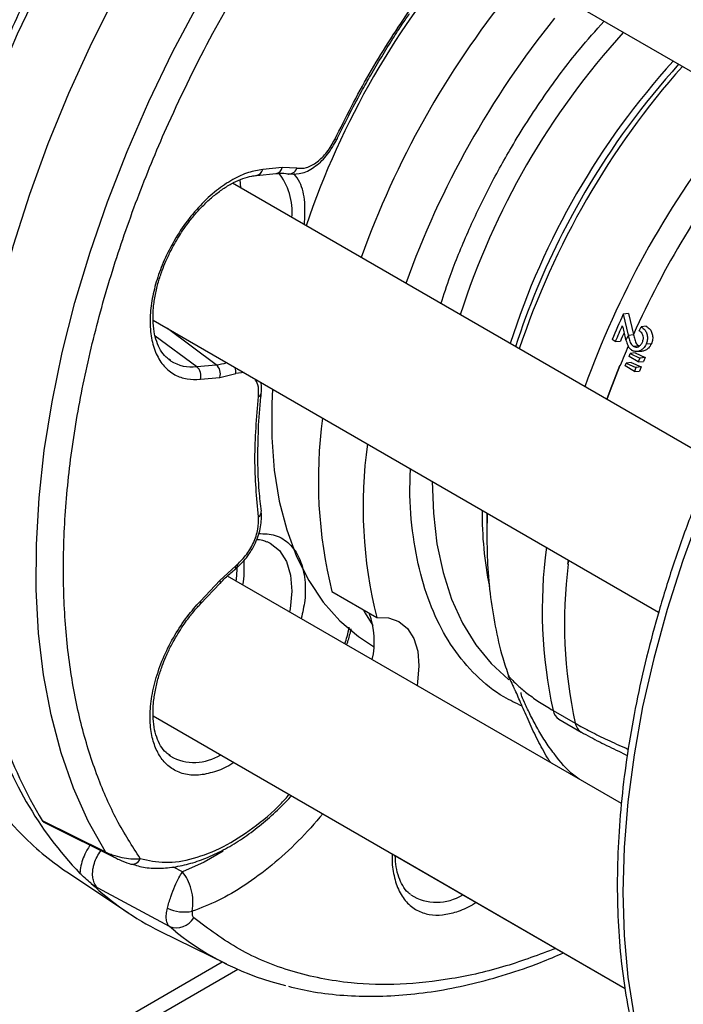
# Model space of a CAD drawing. Extents: x 0 to 16.5, y 0 to 11.7.
# Drawn here: x 13.6 to 13.8, y 6.2 to 6.5 of the extents above; entities that cross this region are included whole.
import ezdxf

# ---------------------------------------------------------------- set-up
doc = ezdxf.new("R2010")
doc.units = 0
doc.linetypes.add('SLD-SOLID', pattern=[0])
doc.layers.get('0').update_dxf_attribs({"linetype": 'CONTINUOUS'})

msp = doc.modelspace()

# ---------------------------------------------------------------- linework, layer by layer
at = {"color": 7, "linetype": 'SLD-SOLID'}
for p, q in [((13.73698615089149, 6.521860013690281), (13.89536950183812, 6.43042725138986)), ((13.69978306354858, 6.433986836145814), (13.69335312769781, 6.433350470675478)), ((13.70460116294132, 6.433764865691419), (13.69978306354858, 6.433986836145814)), ((13.68586440936921, 6.430049874384458), (13.68604096257494, 6.427295404483978)), ((13.6913563469657, 6.431424833597839), (13.69778628281647, 6.432061199068174)), ((13.84167561829232, 6.337449430163673), (13.68341295382872, 6.428812521640425)), ((13.81378961991787, 6.385990921456629), (13.81209245472406, 6.38570853635601)), ((13.81209245472406, 6.38570853635601), (13.81374201823516, 6.378861653892494)), ((13.81378961991787, 6.385990921456629), (13.81543975762447, 6.379084082095061)), ((13.65726043581543, 6.383771024914062), (13.8237468412365, 6.287660468835187)), ((13.67806902665999, 6.369106242127957), (13.66201585601932, 6.381025779264552)), ((13.8173714354849, 6.380229718135693), (13.81797543248514, 6.381550167325964)), ((13.81964672266153, 6.381779098386307), (13.81797543248514, 6.381550167325964)), ((13.65797527115683, 6.378615312062262), (13.67163909080923, 6.368469876657622)), ((13.80946793565224, 6.376763279923868), (13.80838705568745, 6.37738725864578)), ((13.81277132526678, 6.377996599353983), (13.8129922861431, 6.377169492779255)), ((13.81374201823516, 6.378861653892494), (13.81376706043029, 6.378761080677666)), ((13.81547439446468, 6.378944063289556), (13.81376706043029, 6.378761080677666)), ((13.81547439446468, 6.378944063289556), (13.81543975762447, 6.379084082095061)), ((13.80946793565224, 6.376763279923868), (13.81114590108314, 6.376868987183491)), ((13.8172209352772, 6.375293467281299), (13.81553222631643, 6.375086857301328)), ((13.82132327498041, 6.375974285193693), (13.81960233399163, 6.375825573701555)), ((13.6630515033713, 6.370411230805566), (13.6624512198767, 6.370840108701803)), ((13.8139914843911, 6.371822342380184), (13.81438720574456, 6.372760968692532)), ((13.81705037634914, 6.370007210375814), (13.8139914843911, 6.371822342380184)), ((13.81603604093484, 6.372983201565126), (13.81438720574456, 6.372760968692532)), ((13.81438720574456, 6.372760968692532), (13.81759742618682, 6.371283999377344)), ((13.81603604093484, 6.372983201565126), (13.81932705712182, 6.371475216035919)), ((13.81637244197496, 6.373427096456071), (13.81819893953729, 6.37355892899409)), ((13.81759742618682, 6.371283999377344), (13.81705037634914, 6.370007210375814)), ((13.81932705712182, 6.371475216035919), (13.81759742618682, 6.371283999377344)), ((13.81932705712182, 6.371475216035919), (13.81874029342747, 6.370111892450276)), ((13.67163909080923, 6.368469876657622), (13.67806902665999, 6.369106242127957)), ((13.81104892834145, 6.368790986695407), (13.81096718868806, 6.3688381739929)), ((13.812714684409, 6.368732126456865), (13.81308730046525, 6.369643992997324)), ((13.81575701234641, 6.366918782819864), (13.812714684409, 6.368732126456865)), ((13.81472989549254, 6.369865384809904), (13.81308730046525, 6.369643992997324)), ((13.81308730046525, 6.369643992997324), (13.81627768654019, 6.368174261515296)), ((13.81472989549254, 6.369865384809904), (13.81800057679679, 6.368364732968654)), ((13.81627768654019, 6.368174261515296), (13.81575701234641, 6.366918782819864)), ((13.81800057679679, 6.368364732968654), (13.81627768654019, 6.368174261515296)), ((13.81705037634914, 6.370007210375814), (13.81874029342747, 6.370111892450276)), ((13.81800057679679, 6.368364732968654), (13.81744184910008, 6.367023069021228)), ((13.6728335734547, 6.364299453319648), (13.67926350930547, 6.364935818789984)), ((13.67926350930547, 6.364935818789986), (13.68450951982285, 6.366153825936671)), ((13.68720975205745, 6.36648165266218), (13.68450951982285, 6.366153825936671)), ((13.81575701234641, 6.366918782819864), (13.81744184910008, 6.367023069021228)), ((13.76715766255188, 6.320328706326829), (13.76714688587482, 6.318566490726374)), ((13.76732561692491, 6.320231748331087), (13.76714847354062, 6.313506364928202)), ((13.76714688587482, 6.318566490726374), (13.76714688587482, 6.312815966453343)), ((13.76714847354062, 6.313506364928202), (13.76714688587482, 6.312815966453343)), ((13.67926350930547, 6.298093664362663), (13.68450951982285, 6.302932572034282)), ((13.79387805279739, 6.303498197344739), (13.794029336073, 6.304816019399914)), ((13.79387805279739, 6.303498197344739), (13.79387813371224, 6.303498282758961)), ((13.79387805279739, 6.303498197344739), (13.79395979245078, 6.303451010047245)), ((13.79402940271705, 6.30481598092712), (13.79387813371224, 6.303498282758961)), ((13.79387813371224, 6.303498282758961), (13.79395979245078, 6.303451010047245)), ((13.81150677674423, 6.224666931444482), (13.68177928175764, 6.299557020219878)), ((13.6728335734547, 6.291306183920699), (13.67926350930547, 6.298093664362663)), ((13.67289545794101, 6.290389113097755), (13.67932539379178, 6.297176593539715)), ((13.7161604584094, 6.294457675428772), (13.73089184968412, 6.285953424263952)), ((13.72987980650778, 6.276334381211003), (13.73001026995716, 6.276259066264795)), ((13.78896329146535, 6.255331063150843), (13.79630167142792, 6.251094706571838)), ((13.65726043581543, 6.253572424681305), (13.81270286605892, 6.163837419765021)), ((13.79091457236544, 6.252442561111377), (13.79825295232801, 6.248206204532373)), ((13.66298227504657, 6.240259210327714), (13.6624512198767, 6.240641508469044)), ((13.62073990691875, 6.21906708540265), (13.6415546103355, 6.208757201593684)), ((13.62112630127723, 6.218678504624009), (13.64194675454849, 6.208364307382192)), ((13.62112630127693, 6.218678504624157), (13.62301637170832, 6.217638758613467)), ((13.62301637170832, 6.217638758613467), (13.64532020858201, 6.206604791696154)), ((13.73698615089149, 6.207532787206371), (13.81270514929589, 6.163821139856084)), ((13.66691992973263, 6.202144989936919), (13.66395977641537, 6.203777468394891)), ((13.62886727947212, 6.202191128995573), (13.64917809994136, 6.18865958219518)), ((13.63688758343883, 6.198413912158743), (13.6391670749784, 6.196772824581807)), ((13.66263853694249, 6.18417082338472), (13.63916707497901, 6.196772824581564)), ((13.66476458706068, 6.1824297742298), (13.66263853694249, 6.184170823384721)), ((13.65951416661067, 6.182692697915693), (13.68138925572711, 6.171870837489117)), ((13.479327703237, 6.056684068356711), (13.68002649160683, 6.172545012713071)), ((13.479327703237, 6.051326189013627), (13.6851193474637, 6.170127176475588))]:
    msp.add_line(p, q, dxfattribs=at)
at = {"color": 7, "linetype": 'SLD-SOLID', "flags": 128}
for points in [[(13.57751046188261, 6.303305246946572), (13.57660694171418, 6.317575718956766), (13.57654379961859, 6.332367902167117), (13.5773213064015, 6.347618355432017), (13.57893612746921, 6.363261672163913), (13.58138133713014, 6.379230760850993), (13.58464644829799, 6.395457132801203), (13.588717457469, 6.411871195878551), (13.59357690478063, 6.428402552971876), (13.5992039488939, 6.444980303916032), (13.60557445637834, 6.461533349570574), (13.61266110521616, 6.477990696751822), (13.6204335019817, 6.494281762710494), (13.62885831219363, 6.510336677849051), (13.63789940328087, 6.526086585380459), (13.64751799954897, 6.541463936643182), (13.6576728484825, 6.556402780805845), (13.66832039766997, 6.570839047719081), (13.67941498159273, 6.584710822701444), (13.69090901747653, 6.597958612080905), (13.70275320936597, 6.610525598353038), (13.71489675954634, 6.622357883861583), (13.72728758640642, 6.633404721956289), (13.73987254780757, 6.643618734636616), (13.75259766900126, 6.652956115747886), (13.76540837411759, 6.661376818858398), (13.77824972023184, 6.668844729011716), (13.79106663300526, 6.675327817617559), (13.80380414288956, 6.680798279816939), (13.81640762088186, 6.685232653732458), (13.82882301281913, 6.688611921092286), (13.84099707120733, 6.690921588796277), (13.85287758359071, 6.692151751074401), (13.86441359648222, 6.692297131970898), (13.87555563389422, 6.691357107971952), (13.88625590953255, 6.68933571067983), (13.8863976611404, 6.689300927375395)], [(13.59825279903681, 6.283771107941802), (13.59694507578198, 6.297875016389678), (13.5964836804233, 6.312534532423157), (13.59687059787656, 6.327686591028335), (13.59810416362877, 6.343266008280695), (13.60017907089894, 6.359205761765352), (13.6030863934677, 6.375437278906454), (13.60681362407779, 6.391890731965364), (13.61134472824012, 6.408495338438515), (13.61666021321381, 6.425179665562662), (13.62273721186378, 6.441871937617542), (13.62954958103471, 6.458500344703915), (13.63706801401857, 6.474993351668667), (13.64526016663156, 6.491280005847933), (13.65409079635838, 6.507290242304375), (13.6635219139649, 6.522955185245479), (13.67351294692735, 6.538207444326153), (13.68402091397464, 6.552981404560964), (13.69500060999315, 6.567213508598804), (13.70640480049842, 6.580842530145643), (13.71818442483722, 6.593809837359108), (13.7302888072457, 6.606059645081773), (13.74266587485575, 6.617539254828056), (13.7552623817117, 6.628199281492296), (13.7680241378336, 6.637993865802724), (13.78089624234167, 6.646880871607347), (13.79382331963908, 6.654822067143034), (13.80674975763687, 6.661783289507972), (13.81961994699638, 6.667734591629949), (13.83237852035969, 6.672650371098207), (13.84497059053921, 6.676509480304608), (13.85734198664151, 6.679295317420335), (13.86943948710965, 6.680995897816697), (13.88121104868152, 6.681603905622823), (13.89260603027919, 6.681116725198424), (13.90357541086597, 6.679536452386241), (13.91407200033427, 6.676869885495756), (13.92405064251663, 6.673128496056973), (13.9334684094469, 6.668328379470069), (13.9381713278632, 6.665393360720116)], [(13.6415546103355, 6.208757201593684), (13.63591587551366, 6.218819331839253), (13.63104382469893, 6.229721577715837), (13.62695933952505, 6.241417212144018), (13.62367992611555, 6.253856107577147), (13.62121964005243, 6.266984950848251), (13.61958902613383, 6.280747471670534), (13.61879507317905, 6.295084683812099), (13.61884118407433, 6.309935137911233), (13.61972716118816, 6.325235184848665), (13.62144920721828, 6.340919248548013), (13.62399994146693, 6.356920107035164), (13.62736843147458, 6.373169180551987), (13.63154023987651, 6.389596825489518), (13.63649748628139, 6.406132632880795), (13.64221892390678, 6.422705730174062), (13.64868003064287, 6.439245084992849), (13.65585311415444, 6.455679809581103), (13.66370743057029, 6.47193946462845), (13.67220931625167, 6.487954361173431), (13.68132233207475, 6.503655859290729), (13.6910074196089, 6.518976662282235), (13.70122306852137, 6.533851105111012), (13.71192549449068, 6.548215435841978), (13.72306882686652, 6.562008088883013), (13.73460530527156, 6.575169948855381), (13.74648548430264, 6.587644603962541), (13.75865844545404, 6.599378587771387), (13.77107201535443, 6.61032160836963), (13.78367298938218, 6.620426763917195), (13.79640735970067, 6.629650743667733), (13.80922054673613, 6.63795401359869), (13.82205763310593, 6.645300985854327), (13.8348635989948, 6.65166017127544), (13.84758355796997, 6.657004314362056), (13.86016299222476, 6.661310510090636), (13.87254798624211, 6.664560302085118), (13.88468545787679, 6.666739761721041), (13.8965233858657, 6.667839547823688), (13.9080110327913, 6.667854946704423), (13.91909916254239, 6.666785892363563), (13.92974025134035, 6.664636966773268), (13.9398886914263, 6.661417380239185), (13.94229949504223, 6.660464885289859)], [(14.11984632260864, 6.548831057212349), (14.1098598373607, 6.551318234017998), (14.09921768836479, 6.552816543472805), (14.08816550585511, 6.553258034166634), (14.07675061697391, 6.552640815568557), (14.06502190202784, 6.550967530703367), (14.05302958517492, 6.548245344833745), (14.04082501935701, 6.544485914777502), (14.02846046639862, 6.539705338991297), (14.01598887321376, 6.533924088634572), (14.00346364507912, 6.527166919908912), (13.99093841694447, 6.519462768048176), (13.97846682375961, 6.510844623413397), (13.96610227080122, 6.501349390222982), (13.95389770498331, 6.491017728523187), (13.94190538813039, 6.479893880075556), (13.93017667318432, 6.468025478906906), (13.91876178430312, 6.455463347333112), (13.90770960179344, 6.442261278330146), (13.89706745279753, 6.428475805184296), (13.88688090863121, 6.414165959407958), (13.87719358964047, 6.399393017957635), (13.86804697841245, 6.384220240836599), (13.85948024214064, 6.368712600205848), (13.85153006490495, 6.352936502163343), (13.84423049058483, 6.336959502382889), (13.83761277707817, 6.320850016830383), (13.83170526245018, 6.304677028796131), (13.82653324358544, 6.288509793497818), (13.82211886786274, 6.272417541519032), (13.81848103831664, 6.256469182353274), (13.81563533269174, 6.240733009322927), (13.81359393673641, 6.225276407136769), (13.81236559202154, 6.210165563338301), (13.81195555850776, 6.195465184880528), (13.81236559202154, 6.181238221040849), (13.81359393673641, 6.167545593862589), (13.81563533269174, 6.154445937277456), (13.81848103831664, 6.141995346026042), (13.82211886786274, 6.130247135451535), (13.82653324358544, 6.119251613195235), (13.83170526245018, 6.109055863771506), (13.83761277707817, 6.099703546944659), (13.84423049058483, 6.091234710771142), (13.85131038401942, 6.08389004896283)], [(13.79947135977142, 6.425861711313697), (13.79533492907023, 6.418542604110618), (13.79211690994349, 6.412439368843558)], [(13.8067098596398, 6.357634732977515), (13.80777177589175, 6.360566409797566), (13.81096718868806, 6.3688381739929)], [(13.8109673070183, 6.368838298903042), (13.80777188803874, 6.3605665305525), (13.80670991573331, 6.357634700595423)], [(13.69657817541409, 6.361073376976774), (13.69634221056222, 6.356376853449835), (13.69634221056222, 6.345120808577775), (13.6971688556977, 6.334382525815301), (13.69881618997152, 6.324239374735785), (13.70127234430248, 6.314764436975183), (13.70451962204236, 6.306025979677178), (13.70853462648062, 6.298086963626845), (13.71328842941828, 6.291004589616747), (13.71874677959624, 6.284829886313921), (13.72487034947639, 6.279607342597154), (13.72987980650778, 6.276334381210999)], [(13.74920079327826, 6.330694986306019), (13.74956516181726, 6.320219383401706), (13.75075727146151, 6.310144703313586), (13.75276845535293, 6.300706646174937), (13.75558297325072, 6.291979077579462), (13.75917879773625, 6.284030302584695), (13.76352778660754, 6.276922531132315), (13.76859590313007, 6.270711391171012), (13.77434348242047, 6.265445493292358), (13.77438953562198, 6.265409294740387)], [(13.69475828098832, 6.310903323721691), (13.69580715898678, 6.310400703971023), (13.69889523160139, 6.307932398238096), (13.7011754871601, 6.304364716315969), (13.70255379578102, 6.299844933573244), (13.70297326032069, 6.294559628489724), (13.70241656511137, 6.288726980620466), (13.70223570946694, 6.287747775870132)], [(13.68500404771111, 6.303325662567119), (13.68457957652608, 6.298370198706545), (13.68451592576849, 6.297977189260064)], [(13.72643486827992, 6.288526384861586), (13.72709385958263, 6.287372946411324), (13.72967962017918, 6.283279440423961)], [(13.73089184968412, 6.285953424263952), (13.73479950144954, 6.28582473981642), (13.73822544209109, 6.284578102644468), (13.74103619945868, 6.282262080823589), (13.74312226849415, 6.278966904875675), (13.74440237746852, 6.274820952453664), (13.74482665426926, 6.269985746841755), (13.74437856938149, 6.264649664125996), (13.74418358574618, 6.263531782346042)], [(13.6803345523166, 6.20903118638243), (13.67411866821443, 6.205381158186294), (13.66691993007623, 6.202144989697739)]]:
    msp.add_lwpolyline(points, dxfattribs=at)
at = {"color": 7, "linetype": 'SLD-SOLID'}
for centre, radius, start, end in [((13.96761759883062, 6.326609658066705), 0.2745529886727496, 138.7043064315569, 161.2559798266157), ((14.00932196448405, 6.302679482491024), 0.3012176640420209, 141.1421591991544, 160.272820643205), ((14.02405335575888, 6.294175231326148), 0.3012176640421382, 141.1421591991584, 160.2728206432015), ((13.99934608183519, 6.308397154811398), 0.2529566666834581, 137.7461508793202, 162.251848830293), ((14.01582845707207, 6.298882076902031), 0.2530252817531973, 137.7495251660373, 162.2484745435763), ((14.03226619047393, 6.289392817919901), 0.2681915618650032, 138.452293853499, 161.5461570355357), ((14.01776487544729, 6.298304987212688), 0.2528295410934204, 137.8484820941702, 149.7007253413161), ((13.71751031024111, 6.443911826127923), 0.0007617843199567761, 238.3533942591942, 288.4546418886059), ((14.08276471975203, 6.260285814934971), 0.3009574545487328, 142.055077678027, 160.2824556949197), ((14.09261742696976, 6.254519529073671), 0.303881207469476, 142.1191012424195, 155.8006932027085), ((13.69093002501774, 6.433867683349245), 0.00247768754044274, 279.2666248406842, 347.9509996654519), ((13.69735430429243, 6.434507232213065), 0.002483884778153287, 280.015376499238, 347.9064235580813), ((13.68252949061234, 6.419535272907924), 0.02051061120814258, 354.4125721753777, 38.83664500463454), ((13.70202805629155, 6.434593713774002), 0.002703306674257423, 252.7452232195217, 342.1452328912708), ((14.01381408053859, 6.298874631652539), 0.2490915192918821, 152.8761318058364, 162.2063033765614), ((14.08836361475073, 6.256175122346008), 0.3007806614389812, 155.9274122803261, 156.279974575929), ((14.08210948093233, 6.259230904684579), 0.2923648999813257, 156.6296128604428, 157.9919123823717), ((13.66997222514545, 6.381060779948921), 0.01270075930139316, 236.9817499392104, 277.5413350103346), ((13.66907096202458, 6.365478047277827), 0.003942883271452471, 342.607446160451, 49.35784316568974), ((13.67609320951479, 6.388273966282184), 0.01926928910582362, 275.8852871680844, 286.2920929980355), ((13.67550089787534, 6.366114412748163), 0.003942883271457687, 342.6074461605065, 49.3578431655834), ((13.68017848762359, 6.366721275307683), 0.004368047469944934, 352.5356570342005, 19.2274111178447), ((13.69164645462415, 6.359872164884486), 0.001280479360508873, 284.21111087523, 349.1477487347364), ((13.8622206911911, 6.330904385800479), 0.1505388796861578, 172.1233636514169, 194.0110066736181), ((13.87695208246583, 6.322400134635669), 0.150538879686167, 172.1233636514208, 194.011006673621), ((13.69099915764544, 6.320695047101038), 0.001898085837146475, 300.4403685777701, 4.317414333691345), ((13.88417398117857, 6.319918400190115), 0.1185587096461038, 179.373372711203, 191.6009048231172), ((13.94077811177699, 6.288408828382259), 0.1553765690796395, 172.3825829964571, 192.2916345570736), ((13.6833482960197, 6.30255131532774), 0.001222210046301153, 315.5874429747419, 18.17620776110058), ((13.65475274450026, 6.302204686091394), 0.03256244867036069, 350.1565870699646, 4.476531181522619), ((13.94672069084718, 6.28405342367313), 0.1539875268845383, 172.7633079137381, 192.3589178182052), ((13.67858558639737, 6.297587294307832), 0.0008461619831691189, 330.9633510175538, 36.75765042429224), ((13.67217235919399, 6.290804496392606), 0.0008299967918126224, 329.077915212328, 37.18892522566228), ((13.70266674088761, 6.27796175375348), 0.02743309468664568, 347.5254308194374, 20.0599572958079), ((13.75302441924539, 6.298287575927073), 0.154191693422071, 187.3722599781571, 210.9158923182808), ((13.70373629410737, 6.299571705295261), 0.1236962807047848, 196.3880688491474, 223.0458796427311), ((13.79322900278949, 6.256109366371638), 0.004336132955116395, 190.3401991084501, 237.7405167939482), ((13.72228767210591, 6.286759739918854), 0.1232050634725093, 196.2126184205996, 223.6606493047772), ((13.8005507558746, 6.251865999188531), 0.004318519530532244, 190.2882921860605, 238.8333619387104), ((13.67086584861769, 6.254332863650988), 0.01613128792486944, 240.7439600825032, 302.4541014352658), ((13.68222451383028, 6.281973913019831), 0.0959806599529982, 224.1341849725161, 236.2261344511415), ((13.64257583525535, 6.209384332161686), 0.001198412736298419, 211.5539363890907, 238.3365864349221), ((13.65039382232342, 6.207521144552357), 0.002804684857958857, 249.4436161369183, 339.9410038329243), ((13.70119902945297, 6.266830310781463), 0.0938976340965614, 226.7714558200195, 243.6444957837725), ((13.75065822931407, 6.208153425596781), 0.0159775578388001, 237.6083287298786, 302.5213981690155), ((13.66762977031408, 6.202544720782804), 0.01356229118361873, 245.3679346856349, 280.8174942436606), ((13.66492580832349, 6.190317113534412), 0.006558086075565003, 249.5878269506967, 330.4522927026878), ((13.72315406896872, 6.256078922917915), 0.09398685386783215, 231.5924104655055, 256.3161504233677)]:
    msp.add_arc(centre, radius, start, end, dxfattribs=at)
for centre, major_axis, ratio, start_param, end_param in [((13.91207591882465, 6.35877746142533), (0.08853938621543202, 0.1562445434755784), 0.5641897183860367, 1.715311648086952, 1.766542014503883), ((13.91750808406484, 6.355641539182149), (0.09108542465781791, 0.1547743240013597), 0.5905218039854429, 1.744080426313316, 1.775999131214889), ((13.94232753578675, 6.341313574682388), (-0.100318455960922, 0.2382636932983031), 0.4302009090434063, 1.223038217280263, 1.239527277073415), ((13.91750808406484, 6.355641539182149), (0.08981741410573818, 0.1526196930407844), 0.5905218039854419, 1.756358349733483, 1.773503827309708)]:
    msp.add_ellipse(centre, major_axis=major_axis, ratio=ratio, start_param=start_param, end_param=end_param, dxfattribs=at)
for points, knots in [([(13.65302837486412, 6.206559172586666), (13.65037954499598, 6.210700455571468), (13.6450819787089, 6.21898287543898), (13.63869723799638, 6.233565007458918), (13.63356222160473, 6.2497334102002), (13.62991050998102, 6.267777511159622), (13.62786135825564, 6.287348988524969), (13.62753358383457, 6.30841657806838), (13.62899638506784, 6.330654546184603), (13.63226836362735, 6.353771603365616), (13.63731547751724, 6.377444422349048), (13.64405379461284, 6.401334071286198), (13.65235401591808, 6.425102910613802), (13.66305660050737, 6.450853700837107), (13.67648616155614, 6.478104107261713), (13.6928418732429, 6.506137148997517), (13.70919710613577, 6.530214185330631), (13.72498235924296, 6.550695411556863), (13.74018374182262, 6.568384064278078), (13.75629327777841, 6.585126581707656), (13.77338646016482, 6.600841300078827), (13.7911343315723, 6.615130585511023), (13.80945445139488, 6.62781202618075), (13.82803843679912, 6.638595448854669), (13.84662672074331, 6.647285856163866), (13.86495435840819, 6.653744411721772), (13.88276449494646, 6.657896549228576), (13.89981699335253, 6.659728607067131), (13.91758660615782, 6.659265684473617), (13.93547539886642, 6.655691605243181), (13.95296994296393, 6.648588327515118), (13.96287276968112, 6.64116646837813), (13.96775633384106, 6.637506389663578)], [0, 0, 0, 0, 0.02934260854381036, 0.0586841818972037, 0.08960526090729465, 0.1205242212577549, 0.1523694909591307, 0.1846627465710551, 0.2172617197137584, 0.2500157299978201, 0.2827697402818817, 0.3153687134245849, 0.3476619690365092, 0.3795072387378846, 0.4207104959175427, 0.4608989690844973, 0.5000000036078098, 0.5293431353040435, 0.5586841814728857, 0.5896052604802899, 0.6205242208334318, 0.6523694905348072, 0.6846627461467314, 0.7172617192894345, 0.7500157295734958, 0.7827697398575572, 0.8153687130002604, 0.8476619686121849, 0.8795072383135604, 0.9207104954903051, 0.9608984996364235, 1, 1, 1, 1]), ([(14.118948578361, 6.549091977928146), (14.11695101876995, 6.549713005788294), (14.11175076727586, 6.551329729050058), (14.10288258016608, 6.552881922628211), (14.09243712838459, 6.553856780373289), (14.08162932260792, 6.553839685612937), (14.0705210859064, 6.552877944763741), (14.05914916758807, 6.550958806555453), (14.04756078353149, 6.548091605556203), (14.0358027719353, 6.544286095400981), (14.02392322382524, 6.539558148003296), (14.01197001335765, 6.533927710865888), (13.99999063149373, 6.527418772896279), (13.98803191337156, 6.520058829430396), (13.97613978269503, 6.511878459881743), (13.96435916091552, 6.502910951190602), (13.95273400473342, 6.493192071764369), (13.9413075044202, 6.482760083762892), (13.93012203146341, 6.471655635448967), (13.91921905662984, 6.459921652510412), (13.90863904504513, 6.447603220145714), (13.89842133529101, 6.43474745164879), (13.88860400895049, 6.421403342098279), (13.87922375596891, 6.407621607390428), (13.87031574013483, 6.393454509779274), (13.86191346808662, 6.378955671608405), (13.85404870795547, 6.364179960742395), (13.84675131721017, 6.349183214307975), (13.8400491311213, 6.334022020070548), (13.83396783790115, 6.318753413994056), (13.8285309388236, 6.303434742916323), (13.82375968165384, 6.288123455910961), (13.81967300613712, 6.27287689707982), (13.81628750343488, 6.257752108121636), (13.81361738841066, 6.242805645868155), (13.81167448198748, 6.228093420890864), (13.81046819845792, 6.213670564405197), (13.81000552810794, 6.199591329886465), (13.8102910030516, 6.185909038416223), (13.81132660124679, 6.172676261850966), (13.81311154748369, 6.159944918285754), (13.81564193322322, 6.147766015868534), (13.81891063447005, 6.136189776276995), (13.82290589558036, 6.125264010266028), (13.82761449593433, 6.115038857314684), (13.83300765500178, 6.1055470805176), (13.83909196400176, 6.096873250892063), (13.84494595471134, 6.089824427373204), (13.84902326869315, 6.086033657879053), (13.85062276244597, 6.084546572962039)], [0, 0, 0, 0, 0.0132435758977598, 0.03447703170312966, 0.05577800940908734, 0.07715712616266963, 0.09861472353715396, 0.1201431111435697, 0.1417297687777501, 0.1633604514420788, 0.1850215204991465, 0.206701299437689, 0.2283905942255793, 0.2500820863523929, 0.271770579417966, 0.293453615836437, 0.3151298911472444, 0.3367989265880738, 0.3584608161318316, 0.380116039864518, 0.4017653311186236, 0.4234095847391048, 0.4450497956379881, 0.4666870190097279, 0.4883223456161588, 0.5099568871874458, 0.5315917681869383, 0.5532277621587426, 0.5748659891406344, 0.5965075872536874, 0.6181536872433981, 0.6398053983084135, 0.6614637839244044, 0.6831298226351721, 0.7048043470863717, 0.7264879524172373, 0.7481808626781238, 0.7698827417400682, 0.7915924344607712, 0.8133076271998464, 0.8350234245443964, 0.8567324219270991, 0.8784253166862521, 0.9000900681765098, 0.9217123001885681, 0.9432765689906023, 0.9647687045539919, 0.9861790783782878, 1, 1, 1, 1]), ([(13.63172522424164, 6.520517921817262), (13.62884475326935, 6.515410160243347), (13.62481027306742, 6.50825606525528), (13.61924964243464, 6.497522593551262), (13.61470284500159, 6.488337542013349), (13.60958649581425, 6.477293087762543), (13.60455646688108, 6.465624742874547), (13.59967949793021, 6.453349400894874), (13.59507699183512, 6.440656762223083), (13.59082878590073, 6.427668762417776), (13.58699645823566, 6.414489118650509), (13.58362739504735, 6.401205385723223), (13.5807584864239, 6.387893908589912), (13.5784189701602, 6.37462288339236), (13.57663078631583, 6.36145335371879), (13.57541492134217, 6.348443799122037), (13.57477312529962, 6.335638397681183), (13.57476077747413, 6.323114857185032), (13.57513019409998, 6.313147038746081), (13.57572439745212, 6.307510356641646), (13.57590382191693, 6.305808315301426)], [0, 0, 0, 0, 0.07201320106864133, 0.1008640034160798, 0.1487595230506124, 0.1983754011038103, 0.2514955616042842, 0.3068236085362243, 0.3638365759965266, 0.4221175659868971, 0.48137159301819, 0.5413818656329628, 0.6019868904766474, 0.6630648438745605, 0.7245231485972041, 0.7862913979425831, 0.8483165092287246, 0.9105593945225228, 0.9729926922972711, 1, 1, 1, 1]), ([(13.72892838322645, 6.464403732559433), (13.73133588434586, 6.468447767640883), (13.73470682357491, 6.474110151923824), (13.73906564897723, 6.48082136044269), (13.74094306451317, 6.483525091700373), (13.74175386481568, 6.484692753349959)], [0, 0, 0, 0, 0.5867219805701315, 0.8215174335341714, 1, 1, 1, 1]), ([(13.75206801071911, 6.389178800925064), (13.75303334522837, 6.39218495425929), (13.75556510591773, 6.400069123699783), (13.7607974236076, 6.412711569198339), (13.76753292444758, 6.426914980320206), (13.77582880024405, 6.441967807669059), (13.78580133552266, 6.457458827371423), (13.79610936339198, 6.471398662550079), (13.80303819643136, 6.479094028672687), (13.80578415508134, 6.482143771255469)], [0, 0, 0, 0, 0.09003342491095984, 0.2361285997039129, 0.379164161392533, 0.52221546717759, 0.7051817402981524, 0.8831608806561442, 1, 1, 1, 1]), ([(13.71776334450891, 6.443184468138687), (13.71789014692012, 6.443459419293889), (13.71908598974674, 6.446052417041058), (13.72177484787588, 6.451333664708613), (13.72535997288992, 6.458143133122164), (13.72790139341052, 6.462601929723615), (13.72892838322645, 6.464403732559433)], [0, 0, 0, 0, 0.03811489199441731, 0.3594523143659729, 0.7411542307008517, 0.9999999999999999, 0.9999999999999999, 0.9999999999999999, 0.9999999999999999]), ([(13.70232438266403, 6.431865484364105), (13.70368410775343, 6.431842143767532), (13.70637929882523, 6.431795878998289), (13.71082502930416, 6.434238185707738), (13.71491103268918, 6.438147784142292), (13.71681060794913, 6.441522753016048), (13.71775415387599, 6.443199147840329)], [0, 0, 0, 0, 0.2555534405601114, 0.5065475048855744, 0.7548951591016054, 1, 1, 1, 1]), ([(13.70460116294132, 6.433764865691419), (13.70563982617662, 6.433728558798602), (13.70771105081302, 6.433656158305046), (13.71128663584858, 6.435639585254198), (13.71468069388043, 6.438920325325448), (13.71629931003478, 6.441813270968994), (13.71711061835072, 6.443263318808855)], [0, 0, 0, 0, 0.2508372383782388, 0.5002008834030747, 0.7494828044892434, 1, 1, 1, 1]), ([(13.69335312769781, 6.43335047067548), (13.69180912298066, 6.433088946525969), (13.68862862826617, 6.432550233032424), (13.68344143488424, 6.4301724732726), (13.67805582205811, 6.426547961212598), (13.67276012771568, 6.421665160791235), (13.6679020553373, 6.41582676593866), (13.66376357399034, 6.409411208342697), (13.66052427521909, 6.402845269269545), (13.65818548370682, 6.396359850869979), (13.6566947360011, 6.389958362669462), (13.65610976276828, 6.383655120014888), (13.6565705494988, 6.377694748203237), (13.65814795583994, 6.372493267394164), (13.66077465321484, 6.368394539574515), (13.66426721774705, 6.365648693436145), (13.66831277346442, 6.364184691271947), (13.67135613936644, 6.364261948152051), (13.6728335734547, 6.36429945331965)], [0, 0, 0, 0, 0.05825801621091567, 0.1200056648646096, 0.1843204068813983, 0.2500000000000089, 0.3156795931186194, 0.3799943351354084, 0.4417419837891019, 0.500000000000003, 0.5582580162109043, 0.6200056648645985, 0.6843204068813876, 0.7499999999999992, 0.8156795931186093, 0.8799943351353995, 0.9417419837890936, 1, 1, 1, 1]), ([(13.6646556774071, 6.409468804157571), (13.66571944003723, 6.411202760753074), (13.66721338606192, 6.413637925788432), (13.66970328833968, 6.416946487221827), (13.67191233198487, 6.419592637958848), (13.67465426032092, 6.422428591186427), (13.67758810415426, 6.425018924907853), (13.68066420346775, 6.427275247234779), (13.68378409686635, 6.429108605392378), (13.68684989437807, 6.430433951503788), (13.68940615989796, 6.431202774238404), (13.69081105325093, 6.431317609608315), (13.69132503743969, 6.431359622451725)], [0, 0, 0, 0, 0.1447597855619067, 0.2033003416814817, 0.2995557799156964, 0.397983635606001, 0.501909447655347, 0.6084450863415736, 0.7165633569495374, 0.8257522480106175, 0.9362509693278145, 1, 1, 1, 1]), ([(13.69775633276059, 6.431996139083005), (13.69816204779626, 6.432048310914016), (13.69954465801562, 6.432226103946998), (13.70090937977356, 6.432135552890875), (13.7017486940626, 6.431839104107439), (13.701845267177, 6.43180499414095)], [0, 0, 0, 0, 0.2687515493187875, 0.9158611485604383, 0.9999999999999999, 0.9999999999999999, 0.9999999999999999, 0.9999999999999999]), ([(13.70710197071644, 6.415137143279757), (13.70723147726161, 6.417652416656622), (13.70749772698455, 6.422823513135473), (13.70616382819311, 6.428585765407802), (13.70433952700075, 6.431061115832408), (13.70366154995124, 6.431981046589672)], [0, 0, 0, 0, 0.373083825757783, 0.7670150192964461, 1, 1, 1, 1]), ([(13.66299415412409, 6.370590688764653), (13.66249363005598, 6.370909553721001), (13.66125003743225, 6.371701799554799), (13.65973054441788, 6.37376495524369), (13.65838750678746, 6.376593422303282), (13.65753670365197, 6.379949878483498), (13.6571728989257, 6.383736526495642), (13.6573115999554, 6.387846966809032), (13.65792570738922, 6.392086008203698), (13.65892597174635, 6.396206879814542), (13.66013926380494, 6.399903113322833), (13.66153641445606, 6.403378086346988), (13.66300383091317, 6.406508115493724), (13.66415000160562, 6.408562455644851), (13.6646556774071, 6.409468804157571)], [0, 0, 0, 0, 0.07030177537093507, 0.1746704601356349, 0.2726873473959787, 0.3682550903092381, 0.4626892143247466, 0.5559630772917751, 0.6471170691012557, 0.732438233076114, 0.8087820983148442, 0.8705480394124185, 0.942887456158181, 1, 1, 1, 1]), ([(13.81797543248514, 6.381550167325964), (13.81843721243347, 6.381229065504034), (13.81923511599348, 6.380674237846905), (13.81990779858872, 6.379301994993829), (13.82013758162292, 6.377920675308931), (13.81996738504099, 6.376712617296726), (13.81969594142973, 6.37605303196683), (13.81960233399163, 6.375825573701555)], [0, 0, 0, 0, 0.280410851147423, 0.4845182585404597, 0.6883903400244841, 0.8925412839124468, 1, 1, 1, 1]), ([(13.81964672266153, 6.381779098386307), (13.82011058006826, 6.381463398356619), (13.82091639578708, 6.380914962473818), (13.82161532436555, 6.379549850260416), (13.82186588419454, 6.378156742089611), (13.82170721314687, 6.376910891089815), (13.82142529712526, 6.376223165223716), (13.82132327498041, 6.375974285193693)], [0, 0, 0, 0, 0.2753237397324295, 0.4782939628026215, 0.6810498465129631, 0.8845756315290013, 1, 1, 1, 1]), ([(13.81376706043029, 6.378761080677666), (13.81389744611705, 6.378253558398401), (13.81415886114126, 6.377236008449349), (13.81459633555882, 6.375807216752452), (13.8152582411308, 6.375297744967793), (13.81553222631643, 6.375086857301328)], [0, 0, 0, 0, 0.3683627328374333, 0.738543893234205, 1, 1, 1, 1]), ([(13.81547439446468, 6.378944063289556), (13.8156041104789, 6.378436709321647), (13.81586420322025, 6.377419417161255), (13.81629776637595, 6.375999589252095), (13.81695389570293, 6.375497722981644), (13.8172209352772, 6.375293467281299)], [0, 0, 0, 0, 0.3710701779629735, 0.744030414411539, 1, 1, 1, 1]), ([(13.81840102768957, 6.376509385930009), (13.81853216380158, 6.37688218413354), (13.8187573051472, 6.377522223615435), (13.81869247026335, 6.378486912621987), (13.81840442022517, 6.379245538868386), (13.81793290276245, 6.379829706890923), (13.81755364074882, 6.380099907980516), (13.8173714354849, 6.380229718135693)], [0, 0, 0, 0, 0.261466715360227, 0.4488997517872404, 0.6364604831225301, 0.8253481465626071, 0.9999999999999999, 0.9999999999999999, 0.9999999999999999, 0.9999999999999999]), ([(13.8129922861431, 6.377169492779255), (13.81315897977888, 6.37660870250281), (13.81345803714588, 6.375602614521534), (13.81414776539548, 6.374377798138491), (13.81477689033806, 6.373958105167437), (13.81505320560341, 6.373773773619258)], [0, 0, 0, 0, 0.4139167005464508, 0.742588869957255, 1, 1, 1, 1]), ([(13.81960233399163, 6.375825573701555), (13.8193276328196, 6.37532784641533), (13.81884736393783, 6.374457653815075), (13.81774081826881, 6.373695877387325), (13.81661117373651, 6.373367710615326), (13.8156785328422, 6.373467891828), (13.81518320047877, 6.373710186008065), (13.81505320560341, 6.373773773619258)], [0, 0, 0, 0, 0.2749562916263221, 0.4807149155548239, 0.6857125556671431, 0.9175184983494872, 1, 1, 1, 1]), ([(13.81553222631643, 6.375086857301328), (13.81577958529952, 6.374992601636717), (13.81624092359088, 6.37481680956837), (13.81697302235925, 6.375002129357348), (13.81763798567869, 6.375384860423442), (13.81811986494833, 6.375936097469478), (13.81832759062319, 6.376359648370378), (13.81840102768957, 6.376509385930009)], [0, 0, 0, 0, 0.2337091049343308, 0.435880507738862, 0.6390014868946893, 0.8723765283739318, 1, 1, 1, 1]), ([(13.82132327498041, 6.375974285193693), (13.82104760832398, 6.375473356257561), (13.82056289400853, 6.374592555403681), (13.8194525617894, 6.373857729528719), (13.81865870812224, 6.373526030467839), (13.81824885426929, 6.373581840693988), (13.81820034863426, 6.373588445756845)], [0, 0, 0, 0, 0.3823395779698611, 0.6722810411940537, 0.9612149157654499, 1, 1, 1, 1]), ([(13.69196080638804, 6.358630871058984), (13.6920183384478, 6.360038435969999), (13.69211553862658, 6.362416511108295), (13.69113638497408, 6.363857472674284), (13.69073678505458, 6.364445539852815)], [0, 0, 0, 0, 0.5918925303701088, 1, 1, 1, 1]), ([(13.6928998777727, 6.359593658718516), (13.69298363391481, 6.36055198282477), (13.69309563932589, 6.361833530455419), (13.69287135328239, 6.362961457483052), (13.69281478532992, 6.36324593582815)], [0, 0, 0, 0, 0.7477865694061863, 1, 1, 1, 1]), ([(13.69296122131786, 6.320853347479272), (13.6926891015973, 6.323065137768117), (13.69202931323574, 6.328427900480893), (13.69168438442257, 6.337453876427962), (13.69190667446147, 6.347818978024073), (13.69234758175821, 6.35524480786913), (13.69288160632336, 6.359261370408943), (13.69292993715613, 6.35962488142527)], [0, 0, 0, 0, 0.1848145591771299, 0.4481060576726251, 0.7111328095917345, 0.9738566485825464, 1, 1, 1, 1]), ([(13.7788023911124, 6.256744898764316), (13.77677074950252, 6.25768520745304), (13.77122079160408, 6.260253905400843), (13.76346767060678, 6.266537168758463), (13.75588569672222, 6.275511321315562), (13.74995284039515, 6.286176323428428), (13.74551599297886, 6.298423672083347), (13.74272123811011, 6.31244142856478), (13.74163155062746, 6.324774388510664), (13.74195233536228, 6.332597244419881), (13.74204375484125, 6.334826656650629)], [0, 0, 0, 0, 0.08481254233715882, 0.2316875362971341, 0.3745562889902171, 0.5131336170159908, 0.651699603969952, 0.7945685035379055, 0.941454694281951, 1, 1, 1, 1]), ([(13.68422170153444, 6.301696259427809), (13.68552841276542, 6.302914778858095), (13.68813828998826, 6.305348511752781), (13.69114340617095, 6.310427250938381), (13.69300384109715, 6.315859464348705), (13.69293930583444, 6.319052172241308), (13.69290695712619, 6.320652537248099)], [0, 0, 0, 0, 0.2494014582108471, 0.498126265157351, 0.7484326189283096, 0.9999999999999999, 0.9999999999999999, 0.9999999999999999, 0.9999999999999999]), ([(13.68450951982285, 6.302932572034282), (13.68563336100526, 6.30397980326516), (13.68787444114105, 6.306068113558318), (13.69045218613541, 6.310418751508318), (13.6920430073342, 6.315042865236516), (13.69198825181361, 6.317717817499097), (13.69196080638804, 6.319058599258597)], [0, 0, 0, 0, 0.2508372383782668, 0.500200883403386, 0.7494828044893096, 1, 1, 1, 1]), ([(13.69195412346704, 6.313543255982587), (13.69387262973864, 6.313479374736477), (13.69777457653615, 6.31334945010325), (13.70234849119345, 6.310402050969069), (13.70564789485974, 6.30569080892271), (13.70734920300268, 6.299309725276634), (13.7075885958368, 6.292430494442651), (13.70649108360985, 6.287566651782508), (13.70603680977485, 6.285553447369975)], [0, 0, 0, 0, 0.1724445821629227, 0.3507257677887674, 0.523268587665297, 0.6958114075418385, 0.8740925931677165, 1, 1, 1, 1]), ([(13.76720741078742, 6.313621729348049), (13.76721464443073, 6.310672091208884), (13.76723098746124, 6.304007949228976), (13.76812920250074, 6.293807363553854), (13.76982243193831, 6.283069312430771), (13.77187121134357, 6.273982485330044), (13.77368959904593, 6.268620889066288), (13.77436283242052, 6.266635830796744)], [0, 0, 0, 0, 0.1816502037390081, 0.4104038160893967, 0.6389866122025374, 0.8663396914631329, 1, 1, 1, 1]), ([(13.69131995868728, 6.31161048119304), (13.69201475942966, 6.311571015312513), (13.69324246399258, 6.31150127957585), (13.6942206774274, 6.311050868939382), (13.69464528583276, 6.310855361358621)], [0, 0, 0, 0, 0.5659348049723187, 1, 1, 1, 1]), ([(13.67933914495075, 6.297142366939275), (13.67990574537711, 6.297739292193259), (13.68141841454038, 6.299332920405434), (13.68307877378529, 6.300846675418965), (13.68415744324716, 6.301633977957186), (13.68423552407773, 6.301690967830611)], [0, 0, 0, 0, 0.3571396277184506, 0.9534657524037857, 1, 1, 1, 1]), ([(13.68390535282626, 6.238190641501413), (13.68377538831736, 6.238097711990602), (13.681854731204, 6.236724369933751), (13.67804836840246, 6.235170183472882), (13.67276214424228, 6.233833215368004), (13.66790152669513, 6.234090950315241), (13.66376370841681, 6.23572093301937), (13.66052424204987, 6.23854872421673), (13.65818549235745, 6.24233336557555), (13.65669473353145, 6.247013796982121), (13.65610976347711, 6.252641608512675), (13.65657054930104, 6.259134003457839), (13.65814795589344, 6.266156716063447), (13.66077465320082, 6.273288164871036), (13.6642672177506, 6.280066439989923), (13.66831277346361, 6.28620134141111), (13.67135613936618, 6.289637880002124), (13.6728335734547, 6.291306183920699)], [0, 0, 0, 0, 0.005276389071028065, 0.0779761666270544, 0.1522187377695582, 0.2264613089120623, 0.2991610864680884, 0.3689590858219436, 0.4348124918463708, 0.5006658978707981, 0.5704638972246523, 0.643163674780678, 0.717406245923183, 0.7916488170656872, 0.8643485946217131, 0.934146593975567, 1, 1, 1, 1]), ([(13.6646556774071, 6.279270203924812), (13.66571882656697, 6.281005738912383), (13.66721191103529, 6.283443120638282), (13.66970589237411, 6.286741187092588), (13.67135653111712, 6.288776634775891), (13.67257601404897, 6.290016203480843), (13.67290920909998, 6.290354886497312)], [0, 0, 0, 0, 0.4311631480984179, 0.6055246281873702, 0.8922188755542653, 1, 1, 1, 1]), ([(13.7203921986626, 6.277266257762864), (13.72067828238924, 6.278080596572149), (13.72131933184383, 6.279905347164138), (13.72166550848237, 6.28168918281175), (13.72185719547567, 6.28267693892739)], [0, 0, 0, 0, 0.4462740348521318, 0.9999999999999999, 0.9999999999999999, 0.9999999999999999, 0.9999999999999999]), ([(13.72103122904787, 6.276897353373802), (13.72146709273446, 6.278238654238333), (13.72203857367622, 6.279997295540213), (13.72243392094184, 6.28173322034153), (13.72252774018774, 6.282145169961394)], [0, 0, 0, 0, 0.7626915523348787, 1, 1, 1, 1]), ([(13.66293738888794, 6.240432676454466), (13.66245666677352, 6.240739735903948), (13.66123335793159, 6.241521119843417), (13.65973096377789, 6.243567176285887), (13.65838740041456, 6.246394613749736), (13.65753673149007, 6.249751332768889), (13.65717289159868, 6.253537911913624), (13.65731160186387, 6.25764837031381), (13.65792570691674, 6.261887407045642), (13.65892597185582, 6.266008279796155), (13.66013926378302, 6.269704513047141), (13.66153641446245, 6.273179486126748), (13.66300383091187, 6.27630951525843), (13.66415000160522, 6.278363855411315), (13.6646556774071, 6.279270203924812)], [0, 0, 0, 0, 0.06774974113353031, 0.1724049193536066, 0.2706908642990193, 0.3665209419628916, 0.4612142889297627, 0.5547441899158339, 0.6461484006692824, 0.7317037723965806, 0.8082572025809495, 0.8701926920246423, 0.9427306814505698, 1, 1, 1, 1]), ([(13.77424595088404, 6.266649505942688), (13.77436740503727, 6.266365419878016), (13.77460898139309, 6.265800363233812), (13.77539074400489, 6.264234921539319), (13.77609008978758, 6.262683229216995), (13.77631836341356, 6.262176740950978)], [0, 0, 0, 0, 0.4051367823715455, 0.8058305533385147, 1, 1, 1, 1]), ([(13.77427331110133, 6.266606531309745), (13.77426130764209, 6.266639794346119), (13.77422986530473, 6.266726924863235), (13.77445401147492, 6.266470765508156), (13.77492202703174, 6.265950854223519), (13.77585555255724, 6.264958677591108), (13.77762025922881, 6.263255390801151), (13.78060456299624, 6.260787720137215), (13.78438528267291, 6.258076163648211), (13.78743682353715, 6.256246375475242), (13.78896329146535, 6.255331063150843)], [0, 0, 0, 0, 0.05431836733877052, 0.1422836863709361, 0.2263765798514948, 0.3144302881116379, 0.4785439094031197, 0.6569678155169268, 0.8284055002861199, 1, 1, 1, 1]), ([(13.78832098215573, 6.238036843931069), (13.78793800394178, 6.238588396205529), (13.78692901399089, 6.24004150941681), (13.78549580150453, 6.242595220436495), (13.78338803736114, 6.246535652547765), (13.78101707874795, 6.251586900063739), (13.77847747533333, 6.257513140208572), (13.77715568350809, 6.260513557194543), (13.77649545951593, 6.262012240453729)], [0, 0, 0, 0, 0.07266077318365975, 0.1914312284515773, 0.3048852254190927, 0.5369447541069513, 0.7687077668393554, 1, 1, 1, 1]), ([(13.79760873594896, 6.232675137793363), (13.79700437485385, 6.233099084452922), (13.79399733185486, 6.23520846218238), (13.79024808596852, 6.23966515830098), (13.78629405338461, 6.245233512292553), (13.78359810883953, 6.249789243199094), (13.78124590371234, 6.254331562756203), (13.77944691600247, 6.258166752167901), (13.77837336883617, 6.260654908684208), (13.7784587015013, 6.261014804850873), (13.7785014451387, 6.261195078972435)], [0, 0, 0, 0, 0.05911625310133218, 0.2941372574328601, 0.4118804019017381, 0.5295484897794888, 0.647157298273136, 0.7646904314008909, 0.8821320433414234, 1, 1, 1, 1]), ([(13.79630167142792, 6.251094706571838), (13.79794814389227, 6.25017861640339), (13.80123055763651, 6.248352295572043), (13.80690217442412, 6.245607154480421), (13.81112699028554, 6.243706657217573), (13.81347384822581, 6.242651922126194), (13.81369979903065, 6.242550374333844)], [0, 0, 0, 0, 0.3181390203938219, 0.6342431566470006, 0.9647856601312793, 1, 1, 1, 1]), ([(13.79831687344626, 6.248170198428679), (13.80028156633064, 6.247084838193634), (13.80413832786829, 6.244954237710322), (13.809347287656, 6.242469815178631), (13.81248316505682, 6.240969143367329), (13.81343110228106, 6.240515508709635)], [0, 0, 0, 0, 0.4201193958082602, 0.824709215295768, 1, 1, 1, 1]), ([(13.65048503352632, 6.204682019944974), (13.65073818431926, 6.204612393558208), (13.65172432427684, 6.204341166431894), (13.65429800628277, 6.203516687595644), (13.65862269963692, 6.203296857541453), (13.66405238150861, 6.203637466566632), (13.66967039106802, 6.204871176935228), (13.67536743580771, 6.206882050323279), (13.68108003591388, 6.209645267489443), (13.68673149021853, 6.213103161647372), (13.69225405928962, 6.217169310808196), (13.69752050748448, 6.221799159548457), (13.70105096483754, 6.225200488232153), (13.7027392201607, 6.227134040617226), (13.70284606006616, 6.227256403953612)], [0, 0, 0, 0, 0.01626809799062726, 0.06337180016905573, 0.1679439434930432, 0.2729580814394487, 0.3780598744341434, 0.4829390032884862, 0.5873726383031045, 0.6911113623819424, 0.7938829893331908, 0.8951044915487905, 0.9933617705498944, 1, 1, 1, 1]), ([(13.65302837486412, 6.206559172586666), (13.6557128482655, 6.205975965773202), (13.66113701542708, 6.204797555421144), (13.67051076958418, 6.206280151994968), (13.68032817509589, 6.210096874004133), (13.69014767665572, 6.216407659647465), (13.69753763363518, 6.222399762448397), (13.7012761763952, 6.226721613218946), (13.70210756986505, 6.22768272527221)], [0, 0, 0, 0, 0.1877185889948068, 0.3792986011794095, 0.570878613364013, 0.7585972023588288, 0.9463157913536459, 0.9999999999999999, 0.9999999999999999, 0.9999999999999999, 0.9999999999999999]), ([(13.6207399069241, 6.219067085394109), (13.62076725356624, 6.219026457197445), (13.62082194685228, 6.218945200801481), (13.62094514693849, 6.218806377778419), (13.62105447427818, 6.218729205838222), (13.62112630127693, 6.218678504624155)], [0, 0, 0, 0, 0.2554037423834283, 0.5108075013477495, 1, 1, 1, 1]), ([(13.7131938737675, 6.221282738256876), (13.71051590218596, 6.218229079045304), (13.70511527629114, 6.212070809433477), (13.69640975066686, 6.204226173263173), (13.68752758239531, 6.197660612826779), (13.67870464194635, 6.192503163430755), (13.67299054145269, 6.190305994553671), (13.67017515780134, 6.189223431630135)], [0, 0, 0, 0, 0.2012894770805597, 0.4059375274058227, 0.608526191710223, 0.807117680024654, 1, 1, 1, 1]), ([(13.63649188595978, 6.210972265342092), (13.63612938440434, 6.210414574216196), (13.63525837248732, 6.209074564471693), (13.63423680975344, 6.206751834631735), (13.63343199503249, 6.20415988984114), (13.63324884723135, 6.202523298103874), (13.63315694077493, 6.20170203054711)], [0, 0, 0, 0, 0.1909347044190194, 0.4587743153947045, 0.7284044117224588, 1, 1, 1, 1]), ([(13.6391670933336, 6.196772854365048), (13.63914875441466, 6.196789003378001), (13.63897065441818, 6.196945835913183), (13.6383752918491, 6.197570138574727), (13.63771302984773, 6.19879096775799), (13.63731185076006, 6.200678739681757), (13.63734510360054, 6.20221396959241), (13.63750989027085, 6.203286826141182), (13.63757512870086, 6.203621498672987), (13.637602520515, 6.203751504461342), (13.63760712649549, 6.203773094465613), (13.63760888724837, 6.203781309579598), (13.63760917724145, 6.203782661551873), (13.63760928747984, 6.203783175343958), (13.63760930721416, 6.203783267315994), (13.63769925613854, 6.204202465976453), (13.63800420256077, 6.205329842871055), (13.63875860658389, 6.207220975399313), (13.63966294420215, 6.208513520393911), (13.64012551849382, 6.209174665162473)], [0, 0, 0, 0, 0.007322775480535767, 0.07111576705032152, 0.253042481088152, 0.3848856464338579, 0.5438933059405666, 0.5880731681794771, 0.6107955153988165, 0.6136651050193186, 0.615102317942291, 0.6152820828148214, 0.6153719746833751, 0.6153832116090653, 0.6153888301087509, 0.6153910830904143, 0.7024772033951311, 0.8478152471866373, 1, 1, 1, 1]), ([(13.6415546103355, 6.208757201593684), (13.64177737488612, 6.208651381842317), (13.64223227809694, 6.208435289360223), (13.64328772526413, 6.208007713156493), (13.64519969707145, 6.20734800339308), (13.64780448045784, 6.206710133153179), (13.64973572720589, 6.206493178578677), (13.6510516647485, 6.206440830953177), (13.65190961222303, 6.206437429110559), (13.65264019470611, 6.206516930917114), (13.65302837486412, 6.206559172586666)], [0, 0, 0, 0, 0.06245257454684072, 0.1275332031366105, 0.2526930125958265, 0.5013037493228003, 0.7500949097999422, 0.76425700622436, 0.8747427502136342, 1, 1, 1, 1]), ([(13.6419467545485, 6.208364307382192), (13.64202027316697, 6.208327421180405), (13.6421731059986, 6.208250740976344), (13.64256967314414, 6.208043755047833), (13.6432708523574, 6.207669364496797), (13.64426050614335, 6.207136964352108), (13.64494787166512, 6.206799697290783), (13.64532509155637, 6.20661460822221)], [0, 0, 0, 0, 0.0650633830902106, 0.1352558206210116, 0.307778253919932, 0.6201150574131087, 1, 1, 1, 1]), ([(13.64532509155637, 6.20661460822221), (13.64557988865317, 6.206485360204848), (13.64712586586831, 6.205701149974614), (13.64836996268067, 6.205261898903746), (13.64940901620208, 6.204895042106563)], [0, 0, 0, 0, 0.1648129702711318, 1, 1, 1, 1]), ([(13.73605731327988, 6.208083955570366), (13.73604149298715, 6.207921815800945), (13.7358118692031, 6.205568436630282), (13.73636862989797, 6.201491492312065), (13.73785376806348, 6.196244369330016), (13.74050678719767, 6.192163518422228), (13.74398699501823, 6.189392771920177), (13.74805495684417, 6.188006043493385), (13.75250264643509, 6.187852985226745), (13.75729697427889, 6.188974255109041), (13.76106618435689, 6.1904401577215), (13.76318223049249, 6.19191095534749), (13.76357453956608, 6.192183637140377)], [0, 0, 0, 0, 0.00917276053396037, 0.1331381169168061, 0.2597341960226436, 0.3863302751284785, 0.510295631511326, 0.6293129676791323, 0.7416041083301611, 0.8538952489811912, 0.9729125851489977, 1, 1, 1, 1]), ([(13.74216834701105, 6.194746796988088), (13.74185953653265, 6.194949582864535), (13.74081327281903, 6.195636630484367), (13.73945911657868, 6.197534609833905), (13.73811855485593, 6.200357890714374), (13.73724261103942, 6.203680470792016), (13.73707094340497, 6.20625910942793), (13.73698615089149, 6.207532787206369)], [0, 0, 0, 0, 0.1004855624532692, 0.3404495802223466, 0.5658095733011438, 0.7855385045442345, 1, 1, 1, 1]), ([(13.63688758343883, 6.198413912158743), (13.63688507066031, 6.198416002636502), (13.63619450347581, 6.198990512219599), (13.63475841932046, 6.200187176100307), (13.63369418107478, 6.201192403175221), (13.63315601952521, 6.201700724091603)], [0, 0, 0, 0, 0.001802014669844724, 0.4952335374802936, 1, 1, 1, 1]), ([(13.66197714871165, 6.190216557449651), (13.66214404166815, 6.190843764346743), (13.66247249538, 6.192078138988839), (13.66328567357311, 6.194582893231225), (13.66440429812141, 6.197481349384865), (13.66575923653511, 6.200357993801331), (13.66653768427271, 6.201556487168799), (13.6669199297326, 6.202144989936933)], [0, 0, 0, 0, 0.1419072714257844, 0.2792806300268392, 0.5347668336473731, 0.7715540080083325, 1, 1, 1, 1]), ([(13.67017515780134, 6.189223431630135), (13.67029815444097, 6.190395082743318), (13.67054263178182, 6.1927239443238), (13.66992772756422, 6.196478533768007), (13.66870753886229, 6.199853180112394), (13.66751584504492, 6.201380994864024), (13.6669199297326, 6.202144989936932)], [0, 0, 0, 0, 0.2518112185972837, 0.5005188540576989, 0.750230756639393, 1, 1, 1, 1]), ([(13.66263853694248, 6.184170823384728), (13.66239600035327, 6.184469642062698), (13.66191166977866, 6.185066364489111), (13.66159218169677, 6.186494333986816), (13.66156274190928, 6.188208772934502), (13.66183853904638, 6.189544999121036), (13.66197714871165, 6.190216557449651)], [0, 0, 0, 0, 0.2495619720036971, 0.49835982973424, 0.7478865197336747, 1, 1, 1, 1]), ([(13.67017515780134, 6.189223431630135), (13.67014008484522, 6.188994870901401), (13.67006958551137, 6.188535446293348), (13.67013531543157, 6.1879340606108), (13.67030806188807, 6.187419468926961), (13.67052305821852, 6.187195457969397), (13.67063098499402, 6.187083005909036)], [0, 0, 0, 0, 0.2484406728860044, 0.4993848216907419, 0.7486943993266022, 1, 1, 1, 1]), ([(13.78987975834026, 6.176997957578322), (13.78438818348474, 6.174934515465822), (13.77278983137191, 6.170576470858419), (13.75562721531356, 6.166726706273161), (13.73856918148748, 6.164851967771272), (13.7208011187348, 6.165326841991495), (13.70291180335142, 6.16889689115617), (13.68541740381279, 6.176001283500396), (13.67551455838236, 6.183422998349727), (13.67063098499402, 6.187083005909036)], [0, 0, 0, 0, 0.1189028399207587, 0.2511259594746414, 0.3821090729263399, 0.5112751323760718, 0.6783976725812864, 0.8414022940330984, 1, 1, 1, 1]), ([(13.70183099904369, 6.16452511347713), (13.70457863711493, 6.163876785086539), (13.71049810315736, 6.16248003711867), (13.72002921478526, 6.161440352223335), (13.7302649133208, 6.161103769826382), (13.74078633446278, 6.161649502803475), (13.75154063167904, 6.163042147482632), (13.76249217511869, 6.165273991528764), (13.77360409223892, 6.168371122579059), (13.78359337854105, 6.17175676496965), (13.78989578845392, 6.174448508469506), (13.7924248929228, 6.175528682658217)], [0, 0, 0, 0, 0.1009459943784934, 0.2174763816591138, 0.3343022277408531, 0.4513843922733046, 0.5686726855877611, 0.6861087308624664, 0.8036350747031615, 0.921200395251367, 1, 1, 1, 1])]:
    msp.add_open_spline(points, degree=3, knots=knots, dxfattribs=at)
for points in [[(13.71711061835072, 6.443263318808855), (13.72074315277812, 6.450492893528485), (13.72800822163293, 6.464952042967745), (13.73689758997806, 6.478473199444339), (13.74134227415062, 6.485233777682636)], [(13.69196080638804, 6.319058599258597), (13.6913865297959, 6.325322455072012), (13.69023797661161, 6.337850166698841), (13.6913865297959, 6.351703969605602), (13.69196080638804, 6.358630871058984)]]:
    msp.add_open_spline(points, degree=3, dxfattribs=at)

doc.saveas('drawing.dxf')
